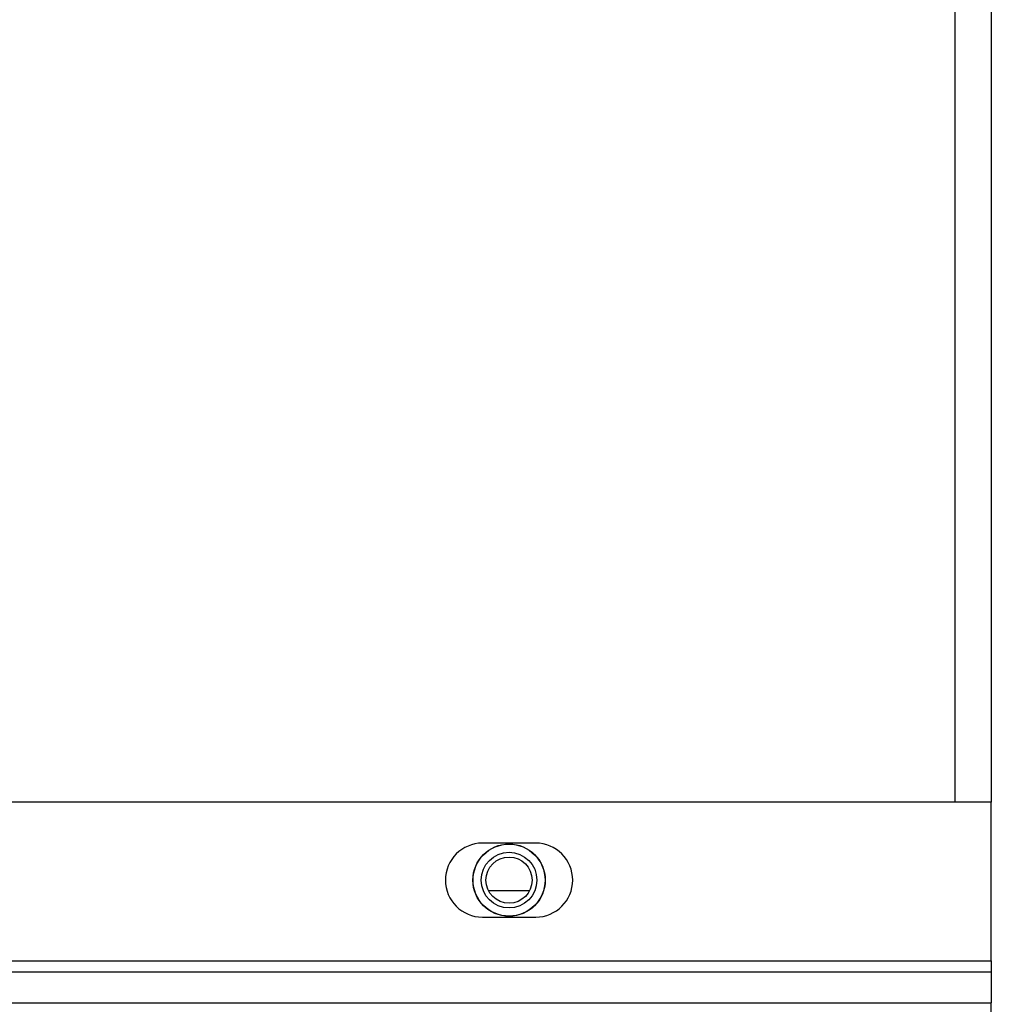
# Model space of a CAD drawing. Units: inches. Extents: x 0 to 118, y 0 to 108.
# Drawn here: x 86 to 89, y 54 to 56 of the extents above; entities that cross this region are included whole.
import ezdxf

# ---------------------------------------------------------------- set-up
doc = ezdxf.new("R2010")
doc.units = ezdxf.units.IN
doc.header["$MEASUREMENT"] = 0

msp = doc.modelspace()

# ---------------------------------------------------------------- linework, layer by layer
at = {"color": 27, "linetype": 'Continuous', "lineweight": 25}
for p, q in [((88.8082, 63.8), (88.8082, 54.134)), ((87.5542, 53.872), (87.4343, 53.872))]:
    msp.add_line(p, q, dxfattribs=at)
at = {"color": 7, "linetype": 'Continuous', "lineweight": 25}
for p, q in [((88.9152, 63.8), (88.9152, 54.134)), ((88.9152, 54.134), (82.0382, 54.134)), ((88.9152, 53.666), (88.9152, 54.134)), ((87.5727, 54.013), (87.4157, 54.013)), ((87.4157, 53.795), (87.5727, 53.795)), ((82.0382, 53.666), (88.9152, 53.666)), ((88.9152, 53.666), (88.9152, 53.634)), ((82.1302, 53.634), (88.9152, 53.634)), ((88.9152, 53.634), (88.9152, 53.542)), ((82.1302, 53.542), (88.9152, 53.542)), ((88.9152, 38.346), (88.9152, 53.542))]:
    msp.add_line(p, q, dxfattribs=at)
for radius in [0.1065, 0.106, 0.082, 0.068]:
    msp.add_circle((87.4942, 53.904), radius, dxfattribs=at)
for centre, start, end in [((87.4157, 53.904), 90, 270), ((87.5727, 53.904), 270, 90)]:
    msp.add_arc(centre, 0.109, start, end, dxfattribs=at)

doc.saveas('drawing.dxf')
